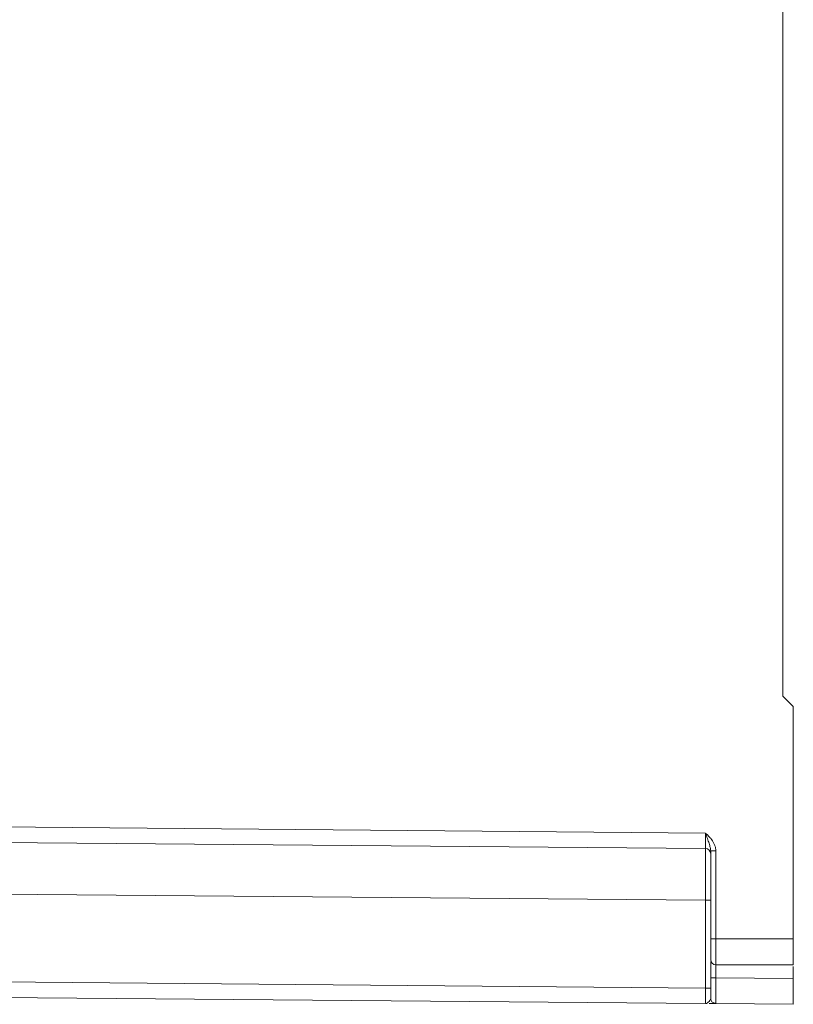
# Model space of a CAD drawing. Extents: x -2317 to -1261, y -1967 to -462.
# Drawn here: x -1547 to -1472, y -936 to -841 of the extents above; entities that cross this region are included whole.
import ezdxf

# ---------------------------------------------------------------- set-up
doc = ezdxf.new("R2010")
doc.units = 0
doc.header["$MEASUREMENT"] = 0
doc.layers.get('0').update_dxf_attribs({"linetype": 'CONTINUOUS', "lineweight": 15})

msp = doc.modelspace()

# ---------------------------------------------------------------- linework, layer by layer
at = {"color": 7, "linetype": 'Continuous', "lineweight": 15}
for p, q in [((-1472.626, -644.35), (-1472.626, -906.35)), ((-1471.626, -907.35), (-1472.626, -906.35)), ((-1471.626, -907.35), (-1471.626, -929.85)), ((-1562.626, -918.876), (-1480.122, -919.596)), ((-1562.626, -920.376), (-1480.122, -921.096)), ((-1479.626, -929.85), (-1479.626, -921.323)), ((-1479.13, -921.323), (-1479.626, -921.323)), ((-1479.13, -929.85), (-1479.13, -921.323)), ((-1562.626, -925.376), (-1480.122, -926.096)), ((-1479.626, -926.096), (-1480.122, -926.096)), ((-1480.122, -926.096), (-1480.122, -934.596)), ((-1479.13, -929.85), (-1479.626, -929.85)), ((-1471.626, -929.85), (-1479.13, -929.85)), ((-1479.626, -932.025), (-1479.626, -933.605)), ((-1471.626, -932.35), (-1479.126, -932.35)), ((-1471.626, -933.67), (-1471.626, -932.525)), ((-1479.626, -933.605), (-1479.126, -933.605)), ((-1479.126, -933.605), (-1471.626, -933.67)), ((-1562.626, -933.876), (-1480.122, -934.596)), ((-1479.626, -934.596), (-1480.122, -934.596)), ((-1562.626, -935.376), (-1480.122, -936.096)), ((-1479.638, -935.666), (-1479.618, -935.695)), ((-1479.13, -936.105), (-1479.13, -936.029)), ((-1479.13, -936.105), (-1471.626, -936.17))]:
    msp.add_line(p, q, dxfattribs=at)
at = {"color": 8, "linetype": 'Continuous', "lineweight": 15}
msp.add_line((-1479.126, -932.35), (-1479.126, -933.605), dxfattribs=at)
at = {"color": 7, "linetype": 'Continuous', "lineweight": 15, "flags": 128}
msp.add_lwpolyline([(-1479.626, -935.605), (-1479.616, -935.702), (-1479.591, -935.789)], dxfattribs=at)
at = {"color": 7, "linetype": 'Continuous', "lineweight": 15}
for centre, start, end in [((-1480.126, -921.596), 0, 89.5), ((-1479.126, -931.85), 180, 270), ((-1479.126, -935.605), 235.80092, 269.5)]:
    msp.add_arc(centre, 0.5, start, end, dxfattribs=at)
for points, knots in [([(-1480.122, -919.596), (-1480.121, -919.638), (-1480.121, -919.72), (-1480.121, -919.843), (-1480.121, -919.965), (-1480.121, -920.084), (-1480.12, -920.199), (-1480.12, -920.311), (-1480.12, -920.418), (-1480.12, -920.519), (-1480.12, -920.613), (-1480.12, -920.701), (-1480.12, -920.781), (-1480.12, -920.853), (-1480.12, -920.917), (-1480.12, -920.971), (-1480.121, -921.016), (-1480.121, -921.052), (-1480.121, -921.077), (-1480.121, -921.093), (-1480.121, -921.095), (-1480.122, -921.096)], [0, 0, 0, 0, 0.052634, 0.105267, 0.157899, 0.210531, 0.263162, 0.315793, 0.368424, 0.421054, 0.473685, 0.526315, 0.578946, 0.631576, 0.684207, 0.736838, 0.789469, 0.842101, 0.894733, 0.947366, 1, 1, 1, 1]), ([(-1479.626, -921.323), (-1479.626, -921.215), (-1479.642, -921.103), (-1479.699, -920.859), (-1479.739, -920.731), (-1479.832, -920.449), (-1479.887, -920.293), (-1480.001, -919.958), (-1480.061, -919.778), (-1480.122, -919.596)], [0, 0, 0, 0, 0.25, 0.25, 0.5, 0.5, 0.75, 0.75, 1, 1, 1, 1]), ([(-1479.13, -921.323), (-1479.131, -921.284), (-1479.133, -921.204), (-1479.149, -921.085), (-1479.174, -920.966), (-1479.209, -920.846), (-1479.254, -920.726), (-1479.309, -920.606), (-1479.375, -920.486), (-1479.466, -920.338), (-1479.595, -920.162), (-1479.752, -919.977), (-1479.932, -919.787), (-1480.052, -919.666), (-1480.122, -919.596)], [0, 0, 0, 0, 0.057831, 0.116247, 0.175644, 0.236396, 0.298855, 0.363344, 0.430157, 0.499557, 0.617353, 0.74952, 0.855775, 1, 1, 1, 1]), ([(-1480.122, -926.096), (-1480.121, -925.441), (-1480.121, -924.787), (-1480.12, -923.578), (-1480.12, -923.023), (-1480.12, -922.098), (-1480.12, -921.727), (-1480.121, -921.226), (-1480.121, -921.096), (-1480.122, -921.096)], [0, 0, 0, 0, 0.25, 0.25, 0.5, 0.5, 0.75, 0.75, 1, 1, 1, 1]), ([(-1479.626, -929.85), (-1479.626, -929.892), (-1479.626, -929.976), (-1479.626, -930.101), (-1479.626, -930.225), (-1479.626, -930.347), (-1479.626, -930.468), (-1479.626, -930.675), (-1479.626, -930.956), (-1479.626, -931.274), (-1479.626, -931.534), (-1479.626, -931.698), (-1479.626, -931.792), (-1479.626, -931.841), (-1479.626, -931.847), (-1479.626, -931.85)], [0, 0, 0, 0, 0.0403196, 0.0803127, 0.1201369, 0.1599521, 0.1999181, 0.240193, 0.3700358, 0.5000512, 0.6298959, 0.7599132, 0.8400416, 0.9196439, 1, 1, 1, 1]), ([(-1479.126, -932.35), (-1479.126, -932.349), (-1479.126, -932.347), (-1479.126, -932.334), (-1479.127, -932.312), (-1479.127, -932.282), (-1479.127, -932.245), (-1479.128, -932.2), (-1479.128, -932.149), (-1479.128, -932.092), (-1479.128, -932.029), (-1479.129, -931.961), (-1479.129, -931.887), (-1479.129, -931.81), (-1479.129, -931.729), (-1479.129, -931.644), (-1479.13, -931.556), (-1479.13, -931.465), (-1479.13, -931.373), (-1479.13, -931.278), (-1479.13, -931.182), (-1479.13, -931.085), (-1479.13, -930.987), (-1479.13, -930.889), (-1479.13, -930.791), (-1479.13, -930.692), (-1479.13, -930.594), (-1479.13, -930.497), (-1479.13, -930.401), (-1479.13, -930.305), (-1479.13, -930.211), (-1479.13, -930.118), (-1479.13, -930.027), (-1479.13, -929.938), (-1479.13, -929.879), (-1479.13, -929.85)], [0, 0, 0, 0, 0.038331, 0.07616, 0.113487, 0.150313, 0.186637, 0.222459, 0.257779, 0.292598, 0.326915, 0.36073, 0.394044, 0.426856, 0.459166, 0.490975, 0.522281, 0.553086, 0.583389, 0.613191, 0.642491, 0.671288, 0.699585, 0.727379, 0.754672, 0.781462, 0.807752, 0.833539, 0.858824, 0.883608, 0.90789, 0.93167, 0.954949, 0.977725, 1, 1, 1, 1]), ([(-1471.626, -932.35), (-1471.626, -932.349), (-1471.626, -932.347), (-1471.626, -932.332), (-1471.626, -932.308), (-1471.626, -932.273), (-1471.626, -932.229), (-1471.626, -932.136), (-1471.626, -931.955), (-1471.626, -931.63), (-1471.626, -931.233), (-1471.626, -930.835), (-1471.626, -930.474), (-1471.626, -930.164), (-1471.626, -929.955), (-1471.626, -929.85)], [0, 0, 0, 0, 0.040317, 0.080309, 0.120134, 0.159951, 0.199921, 0.240202, 0.370065, 0.500064, 0.629924, 0.759921, 0.84007, 0.91967, 1, 1, 1, 1]), ([(-1479.626, -935.605), (-1479.626, -935.605), (-1479.626, -935.553), (-1479.626, -935.352), (-1479.626, -935.204), (-1479.626, -934.834), (-1479.626, -934.612), (-1479.626, -934.128), (-1479.626, -933.867), (-1479.626, -933.605)], [0, 0, 0, 0, 0.25, 0.25, 0.5, 0.5, 0.75, 0.75, 1, 1, 1, 1]), ([(-1471.626, -936.17), (-1471.626, -936.169), (-1471.626, -936.167), (-1471.626, -936.152), (-1471.626, -936.128), (-1471.626, -936.094), (-1471.626, -936.05), (-1471.626, -935.957), (-1471.626, -935.775), (-1471.626, -935.45), (-1471.626, -935.053), (-1471.626, -934.655), (-1471.626, -934.294), (-1471.626, -933.985), (-1471.626, -933.775), (-1471.626, -933.67)], [0, 0, 0, 0, 0.040315, 0.080306, 0.120129, 0.159945, 0.199914, 0.240194, 0.370054, 0.500052, 0.629913, 0.759913, 0.840064, 0.919667, 1, 1, 1, 1]), ([(-1480.122, -934.596), (-1480.121, -934.638), (-1480.121, -934.72), (-1480.121, -934.843), (-1480.121, -934.965), (-1480.121, -935.084), (-1480.12, -935.199), (-1480.12, -935.311), (-1480.12, -935.418), (-1480.12, -935.519), (-1480.12, -935.613), (-1480.12, -935.701), (-1480.12, -935.781), (-1480.12, -935.853), (-1480.12, -935.917), (-1480.12, -935.971), (-1480.121, -936.016), (-1480.121, -936.052), (-1480.121, -936.077), (-1480.121, -936.093), (-1480.121, -936.095), (-1480.122, -936.096)], [0, 0, 0, 0, 0.052634, 0.105267, 0.157899, 0.210531, 0.263162, 0.315793, 0.368424, 0.421054, 0.473685, 0.526315, 0.578946, 0.631576, 0.684207, 0.736838, 0.789469, 0.842101, 0.894733, 0.947366, 1, 1, 1, 1]), ([(-1480.122, -936.096), (-1480.061, -936.097), (-1480.001, -936.074), (-1479.887, -935.999), (-1479.832, -935.946), (-1479.739, -935.839), (-1479.699, -935.785), (-1479.642, -935.686), (-1479.626, -935.642), (-1479.626, -935.605)], [0, 0, 0, 0, 0.25, 0.25, 0.5, 0.5, 0.75, 0.75, 1, 1, 1, 1]), ([(-1479.786, -936.099), (-1479.667, -936.1), (-1479.425, -936.102), (-1479.185, -936.104), (-1479.148, -936.105), (-1479.13, -936.105)], [0, 0, 0, 0, 0.33406, 0.68497, 1, 1, 1, 1]), ([(-1479.13, -936.057), (-1479.176, -936.06), (-1479.269, -936.067), (-1479.405, -936.017), (-1479.522, -935.924), (-1479.568, -935.833), (-1479.591, -935.788)], [0, 0, 0, 0, 0.244416, 0.497641, 0.752341, 1, 1, 1, 1])]:
    msp.add_open_spline(points, degree=3, knots=knots, dxfattribs=at)
at = {"color": 8, "linetype": 'Continuous', "lineweight": 15}
msp.add_open_spline([(-1479.13, -936.029), (-1479.13, -936.018), (-1479.13, -935.969), (-1479.13, -935.654), (-1479.129, -935.2), (-1479.128, -934.743), (-1479.127, -934.202), (-1479.126, -933.808), (-1479.126, -933.605)], degree=3, knots=[0, 0, 0, 0, 0.0850405, 0.350366, 0.4981897, 0.6557414, 0.823014, 1, 1, 1, 1], dxfattribs=at)

doc.saveas('drawing.dxf')
